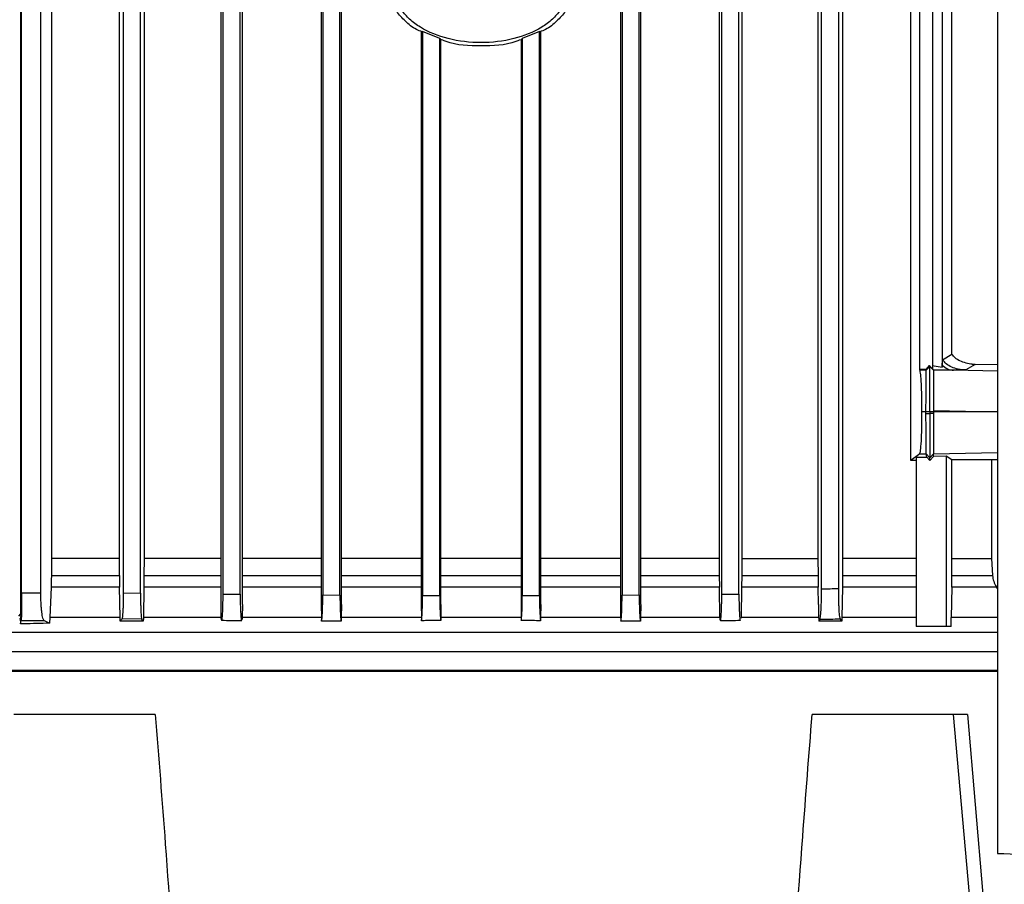
# Model space of a CAD drawing. Extents: x 0.4 to 10.6, y 0.4 to 8.1.
# Drawn here: x 3.6 to 3.8, y 4.1 to 4.3 of the extents above; entities that cross this region are included whole.
import ezdxf

# ---------------------------------------------------------------- set-up
doc = ezdxf.new("R2010")
doc.units = 0
doc.linetypes.add('SLD-SOLID', pattern=[0])
doc.layers.get('0').update_dxf_attribs({"linetype": 'CONTINUOUS'})

msp = doc.modelspace()

# ---------------------------------------------------------------- linework, layer by layer
at = {"color": 7, "linetype": 'SLD-SOLID'}
for p, q in [((3.82514, 4.51372), (3.82514, 4.08066)), ((3.6011, 4.13562), (3.6011, 4.37386)), ((3.60811, 4.36176), (3.60811, 4.14832)), ((3.78963, 4.36176), (3.78963, 4.14832)), ((3.80525, 4.17084), (3.80525, 4.36176)), ((3.60126, 4.14036), (3.60126, 4.35288)), ((3.60568, 4.14036), (3.60568, 4.35288)), ((3.62371, 4.14832), (3.62371, 4.35288)), ((3.62461, 4.35288), (3.62461, 4.14046)), ((3.62854, 4.14041), (3.62854, 4.35288)), ((3.62936, 4.35288), (3.62936, 4.14832)), ((3.64695, 4.35288), (3.64695, 4.13775)), ((3.64749, 4.14018), (3.64749, 4.35288)), ((3.65143, 4.14014), (3.65143, 4.35288)), ((3.65192, 4.13775), (3.65192, 4.35288)), ((3.66999, 4.35288), (3.66999, 4.13775)), ((3.67038, 4.35288), (3.67038, 4.13997)), ((3.67431, 4.13994), (3.67431, 4.35288)), ((3.67467, 4.13775), (3.67467, 4.35288)), ((3.73867, 4.35288), (3.73867, 4.13775)), ((3.73903, 4.35288), (3.73903, 4.13994)), ((3.74296, 4.13997), (3.74296, 4.35288)), ((3.74335, 4.13775), (3.74335, 4.35288)), ((3.76132, 4.35288), (3.76132, 4.14832)), ((3.76191, 4.14014), (3.76191, 4.35288)), ((3.76585, 4.14018), (3.76585, 4.35288)), ((3.76649, 4.35288), (3.76649, 4.14832)), ((3.78398, 4.35288), (3.78398, 4.14832)), ((3.78479, 4.1413), (3.78479, 4.35288)), ((3.78873, 4.14135), (3.78873, 4.35288)), ((3.80731, 4.19169), (3.80731, 4.33934)), ((3.81026, 4.33896), (3.81026, 4.19188)), ((3.81244, 4.3394), (3.81244, 4.19225)), ((3.81472, 4.19519), (3.81472, 4.33804)), ((3.69326, 4.26928), (3.69296, 4.2692)), ((3.69296, 4.26919), (3.69296, 4.13775)), ((3.6972, 4.26764), (3.69326, 4.26928)), ((3.69326, 4.26928), (3.69326, 4.13986)), ((3.6972, 4.26764), (3.69749, 4.26735)), ((3.6972, 4.13985), (3.6972, 4.26764)), ((3.69749, 4.13775), (3.69749, 4.26734)), ((3.71614, 4.26764), (3.71585, 4.26734)), ((3.71585, 4.26734), (3.71585, 4.13775)), ((3.72008, 4.26928), (3.71614, 4.26764)), ((3.71614, 4.26764), (3.71614, 4.13985)), ((3.72008, 4.26928), (3.72038, 4.26919)), ((3.72008, 4.13986), (3.72008, 4.26928)), ((3.72038, 4.13775), (3.72038, 4.26919)), ((3.81257, 4.19391), (3.81472, 4.19519)), ((3.80952, 4.19263), (3.80871, 4.19169)), ((3.80952, 4.19263), (3.80965, 4.19243)), ((3.81047, 4.19162), (3.80952, 4.19262)), ((3.8102, 4.19266), (3.81244, 4.19225)), ((3.81244, 4.19225), (3.81248, 4.1927)), ((3.82002, 4.19287), (3.81787, 4.19159)), ((3.81939, 4.1929), (3.82002, 4.19287)), ((3.82, 4.19287), (3.81939, 4.1929)), ((3.82514, 4.19276), (3.82004, 4.19287)), ((3.80737, 4.19156), (3.80731, 4.19169)), ((3.80871, 4.19169), (3.80731, 4.19169)), ((3.80883, 4.19156), (3.80737, 4.19156)), ((3.80871, 4.19169), (3.80883, 4.19156)), ((3.80965, 4.19242), (3.80883, 4.19156)), ((3.80965, 4.19243), (3.81046, 4.19157)), ((3.81022, 4.19188), (3.81026, 4.19188)), ((3.81046, 4.19157), (3.81029, 4.19179)), ((3.80876, 4.18198), (3.80783, 4.18198)), ((3.80887, 4.18198), (3.80876, 4.18198)), ((3.80876, 4.18163), (3.80876, 4.18198)), ((3.80876, 4.18163), (3.80965, 4.18163)), ((3.80932, 4.18198), (3.80887, 4.18198)), ((3.80965, 4.18198), (3.80932, 4.18198)), ((3.80996, 4.18198), (3.80965, 4.18198)), ((3.80965, 4.18198), (3.80965, 4.18163)), ((3.81046, 4.18163), (3.80965, 4.18163)), ((3.81046, 4.18198), (3.80996, 4.18198)), ((3.81046, 4.18231), (3.81046, 4.18198)), ((3.81046, 4.18198), (3.81046, 4.18163)), ((3.82514, 4.18198), (3.81046, 4.18198)), ((3.80733, 4.17234), (3.80525, 4.17084)), ((3.80733, 4.17234), (3.80883, 4.17234)), ((3.80883, 4.17234), (3.80965, 4.17147)), ((3.80893, 4.17162), (3.80883, 4.17234)), ((3.81046, 4.17234), (3.80965, 4.17147)), ((3.81046, 4.17234), (3.81046, 4.17233)), ((3.81046, 4.17172), (3.81046, 4.17233)), ((3.80647, 4.17082), (3.80525, 4.17084)), ((3.80647, 4.17162), (3.80893, 4.17162)), ((3.80647, 4.17162), (3.80647, 4.13275)), ((3.80893, 4.17162), (3.80965, 4.17085)), ((3.80965, 4.17085), (3.81046, 4.17172)), ((3.80965, 4.17085), (3.80965, 4.17147)), ((3.81336, 4.17178), (3.81046, 4.17172)), ((3.81472, 4.17097), (3.81336, 4.17178)), ((3.81336, 4.17178), (3.81336, 4.13275)), ((3.82379, 4.17098), (3.81472, 4.17097)), ((3.81472, 4.14832), (3.81472, 4.17097)), ((3.82514, 4.17101), (3.82379, 4.17098)), ((3.82379, 4.17098), (3.82379, 4.14832)), ((3.60811, 4.14832), (3.6081, 4.14446)), ((3.62371, 4.14832), (3.60811, 4.14832)), ((3.62372, 4.14446), (3.62371, 4.14832)), ((3.62936, 4.14832), (3.62935, 4.14446)), ((3.76132, 4.14832), (3.76133, 4.14446)), ((3.76649, 4.14832), (3.76648, 4.14446)), ((3.76649, 4.14832), (3.78398, 4.14832)), ((3.78398, 4.14832), (3.78399, 4.14446)), ((3.78963, 4.14832), (3.78962, 4.14446)), ((3.81471, 4.14446), (3.81472, 4.14832)), ((3.81472, 4.14832), (3.82379, 4.14832)), ((3.82379, 4.14832), (3.82403, 4.14446)), ((3.6081, 4.14446), (3.62372, 4.14446)), ((3.62372, 4.14446), (3.62374, 4.14215)), ((3.76133, 4.14446), (3.76135, 4.14178)), ((3.76648, 4.14446), (3.76646, 4.14178)), ((3.76648, 4.14446), (3.78399, 4.14446)), ((3.81471, 4.14446), (3.82403, 4.14446)), ((3.60804, 4.14178), (3.60775, 4.13481)), ((3.62374, 4.14178), (3.60804, 4.14178)), ((3.62374, 4.14215), (3.62374, 4.14178)), ((3.62387, 4.13481), (3.62374, 4.14178)), ((3.62933, 4.14178), (3.62921, 4.13481)), ((3.76146, 4.13481), (3.76135, 4.14178)), ((3.76646, 4.14178), (3.76634, 4.13481)), ((3.78401, 4.14178), (3.76646, 4.14178)), ((3.78408, 4.13775), (3.78401, 4.14178)), ((3.7896, 4.14178), (3.78947, 4.13481)), ((3.81468, 4.14178), (3.81454, 4.13481)), ((3.82492, 4.14178), (3.81468, 4.14178)), ((3.82514, 4.14141), (3.82492, 4.14178)), ((3.60568, 4.14036), (3.60126, 4.14036)), ((3.62461, 4.14046), (3.62854, 4.14041)), ((3.64749, 4.14018), (3.65143, 4.14014)), ((3.67038, 4.13997), (3.67431, 4.13994)), ((3.69326, 4.13986), (3.6972, 4.13985)), ((3.71614, 4.13985), (3.72008, 4.13986)), ((3.73903, 4.13994), (3.74296, 4.13997)), ((3.76191, 4.14014), (3.76585, 4.14018)), ((3.64695, 4.13775), (3.647, 4.13481)), ((3.65192, 4.13775), (3.65188, 4.13481)), ((3.66999, 4.13775), (3.67004, 4.13481)), ((3.67467, 4.13775), (3.67462, 4.13481)), ((3.69296, 4.13775), (3.693, 4.13481)), ((3.69749, 4.13775), (3.69745, 4.13481)), ((3.71585, 4.13775), (3.71589, 4.13481)), ((3.72038, 4.13775), (3.72034, 4.13481)), ((3.73867, 4.13775), (3.73871, 4.13481)), ((3.74335, 4.13775), (3.7433, 4.13481)), ((3.78408, 4.13775), (3.78413, 4.13481)), ((3.60062, 4.13506), (3.6011, 4.13562)), ((3.60098, 4.1344), (3.60083, 4.13455)), ((3.60098, 4.13455), (3.60099, 4.13331)), ((3.60099, 4.13331), (3.60117, 4.13409)), ((3.60117, 4.13409), (3.60644, 4.13409)), ((3.60644, 4.13409), (3.60771, 4.13349)), ((3.60775, 4.13481), (3.60771, 4.13349)), ((3.62387, 4.13455), (3.62387, 4.13481)), ((3.62388, 4.13394), (3.62387, 4.13455)), ((3.62886, 4.1344), (3.62428, 4.13446)), ((3.62919, 4.13394), (3.62886, 4.1344)), ((3.6292, 4.13455), (3.62919, 4.13394)), ((3.62921, 4.13481), (3.6292, 4.13455)), ((3.647, 4.13481), (3.647, 4.13467)), ((3.65188, 4.13481), (3.65187, 4.13433)), ((3.67004, 4.13481), (3.67004, 4.13455)), ((3.67004, 4.13455), (3.67005, 4.13394)), ((3.67462, 4.13455), (3.67461, 4.13394)), ((3.67462, 4.13481), (3.67462, 4.13455)), ((3.693, 4.13481), (3.69301, 4.13455)), ((3.69301, 4.13455), (3.69301, 4.13406)), ((3.69744, 4.13455), (3.69743, 4.13408)), ((3.69745, 4.13481), (3.69744, 4.13455)), ((3.71589, 4.13481), (3.7159, 4.13455)), ((3.7159, 4.13455), (3.7159, 4.13408)), ((3.72034, 4.13481), (3.72033, 4.13455)), ((3.72033, 4.13455), (3.72033, 4.13406)), ((3.73871, 4.13481), (3.73872, 4.13455)), ((3.73872, 4.13455), (3.73873, 4.13394)), ((3.7433, 4.13455), (3.74329, 4.13394)), ((3.7433, 4.13481), (3.7433, 4.13455)), ((3.76146, 4.13481), (3.76147, 4.13433)), ((3.76634, 4.13481), (3.76634, 4.13467)), ((3.78413, 4.13481), (3.78414, 4.13455)), ((3.78414, 4.13455), (3.78414, 4.13394)), ((3.78442, 4.13433), (3.78414, 4.13394)), ((3.78946, 4.13394), (3.78911, 4.13439)), ((3.78947, 4.13455), (3.78946, 4.13394)), ((3.78947, 4.13481), (3.78947, 4.13455)), ((3.8145, 4.13275), (3.81454, 4.13481)), ((3.81336, 4.13275), (3.80647, 4.13275)), ((3.8145, 4.13275), (3.81336, 4.13275)), ((3.68365, 4.12266), (3.68365, 4.1224)), ((3.73365, 4.12266), (3.73365, 4.1224)), ((3.82514, 4.1224), (3.54312, 4.1224)), ((3.63195, 4.11255), (3.5995, 4.11255)), ((3.8151, 4.11255), (3.78264, 4.11255)), ((3.81871, 4.07121), (3.8151, 4.11255)), ((3.81831, 4.11255), (3.82178, 4.07121))]:
    msp.add_line(p, q, dxfattribs=at)
at = {"color": 8, "linetype": 'SLD-SOLID'}
for p, q in [((3.82514, 4.19132), (3.8151, 4.19153)), ((3.81046, 4.18231), (3.82514, 4.18201)), ((3.81046, 4.17233), (3.82514, 4.17264)), ((3.82304, 4.12266), (3.82304, 4.1224))]:
    msp.add_line(p, q, dxfattribs=at)
at = {"color": 7, "linetype": 'SLD-SOLID'}
for points, knots in [([(3.69318, 4.26921), (3.69274, 4.26937), (3.69127, 4.26991), (3.68929, 4.27157), (3.68729, 4.27375), (3.68599, 4.27623), (3.68582, 4.27798), (3.68573, 4.27883)], [0, 0, 0, 0, 0.109428, 0.36286, 0.592616, 0.802229, 1, 1, 1, 1]), ([(3.72635, 4.27883), (3.72628, 4.27803), (3.72612, 4.27638), (3.72489, 4.27406), (3.72304, 4.27196), (3.71959, 4.26943), (3.71405, 4.26729), (3.70667, 4.26643), (3.69929, 4.26729), (3.69375, 4.26943), (3.6903, 4.27196), (3.68845, 4.27406), (3.68722, 4.27638), (3.68706, 4.27803), (3.68698, 4.27883)], [0, 0, 0, 0, 0.047364, 0.097511, 0.152421, 0.212998, 0.349717, 0.499994, 0.650267, 0.786993, 0.847575, 0.902489, 0.952636, 1, 1, 1, 1]), ([(3.72761, 4.27883), (3.72752, 4.27798), (3.72735, 4.27623), (3.72605, 4.27375), (3.72405, 4.27157), (3.72207, 4.26991), (3.7206, 4.26937), (3.72016, 4.26921)], [0, 0, 0, 0, 0.197765, 0.407344, 0.637067, 0.890503, 1, 1, 1, 1]), ([(3.71563, 4.26735), (3.71531, 4.26722), (3.71252, 4.26602), (3.70667, 4.26595), (3.70081, 4.26602), (3.69802, 4.26722), (3.69771, 4.26735)], [0, 0, 0, 0, 0.056857, 0.499969, 0.943128, 1, 1, 1, 1]), ([(3.81939, 4.1929), (3.81842, 4.19307), (3.81702, 4.19332), (3.81546, 4.19426), (3.81496, 4.1949), (3.81472, 4.19519)], [0, 0, 0, 0, 0.549417, 0.789307, 1, 1, 1, 1]), ([(3.81248, 4.1927), (3.81249, 4.19284), (3.8125, 4.19298), (3.81251, 4.19326), (3.81253, 4.1935), (3.81255, 4.19382), (3.81256, 4.19388), (3.81257, 4.19391)], [0, 0, 0, 0, 0.304595, 0.321257, 0.568414, 0.796672, 1, 1, 1, 1]), ([(3.81248, 4.1927), (3.81286, 4.19238), (3.81369, 4.19171), (3.81462, 4.19159), (3.8151, 4.19153)], [0, 0, 0, 0, 0.473876, 1, 1, 1, 1]), ([(3.81787, 4.19159), (3.8173, 4.19163), (3.8162, 4.19171), (3.81469, 4.1922), (3.8134, 4.19289), (3.81283, 4.19359), (3.81257, 4.19391)], [0, 0, 0, 0, 0.283795, 0.551334, 0.791524, 1, 1, 1, 1]), ([(3.80783, 4.18198), (3.80783, 4.18256), (3.80783, 4.18374), (3.8078, 4.18545), (3.80776, 4.18704), (3.80768, 4.18899), (3.80755, 4.19084), (3.80743, 4.19131), (3.80737, 4.19156)], [0, 0, 0, 0, 0.096484, 0.197078, 0.305912, 0.425381, 0.696325, 1, 1, 1, 1]), ([(3.80876, 4.18198), (3.80876, 4.18252), (3.80876, 4.18366), (3.80877, 4.18534), (3.80878, 4.18697), (3.80879, 4.18896), (3.80881, 4.19084), (3.80882, 4.19131), (3.80883, 4.19156)], [0, 0, 0, 0, 0.090959, 0.188971, 0.298657, 0.423655, 0.695342, 1, 1, 1, 1]), ([(3.80965, 4.18198), (3.80965, 4.18294), (3.80965, 4.18495), (3.80965, 4.18764), (3.80965, 4.18998), (3.80965, 4.19177), (3.80965, 4.1922), (3.80965, 4.19242)], [0, 0, 0, 0, 0.144797, 0.303907, 0.486532, 0.731873, 1, 1, 1, 1]), ([(3.81046, 4.19157), (3.81046, 4.19132), (3.81047, 4.19086), (3.81047, 4.18883), (3.81047, 4.18638), (3.81046, 4.1841), (3.81046, 4.1829), (3.81046, 4.18231)], [0, 0, 0, 0, 0.309158, 0.57531, 0.797521, 0.900049, 1, 1, 1, 1]), ([(3.8151, 4.19153), (3.81437, 4.19153), (3.81291, 4.19153), (3.81128, 4.19155), (3.81046, 4.19157)], [0, 0, 0, 0, 0.499243, 1, 1, 1, 1]), ([(3.81787, 4.19159), (3.81782, 4.19158), (3.81771, 4.19156), (3.81713, 4.19154), (3.81629, 4.19153), (3.8155, 4.19153), (3.8151, 4.19153)], [0, 0, 0, 0, 0.24994, 0.499911, 0.749934, 1, 1, 1, 1]), ([(3.80733, 4.17234), (3.8074, 4.17251), (3.80752, 4.17285), (3.80767, 4.17467), (3.80776, 4.17667), (3.8078, 4.17832), (3.80783, 4.18012), (3.80783, 4.18137), (3.80783, 4.18198)], [0, 0, 0, 0, 0.303233, 0.575918, 0.695993, 0.804808, 0.904678, 1, 1, 1, 1]), ([(3.80883, 4.17234), (3.80883, 4.17251), (3.80881, 4.17283), (3.80879, 4.17459), (3.80878, 4.17655), (3.80877, 4.17819), (3.80876, 4.1799), (3.80876, 4.18107), (3.80876, 4.18163)], [0, 0, 0, 0, 0.302266, 0.574923, 0.702222, 0.813056, 0.910787, 1, 1, 1, 1]), ([(3.80965, 4.18163), (3.80965, 4.18097), (3.80965, 4.17962), (3.80965, 4.17772), (3.80965, 4.17598), (3.80965, 4.17388), (3.80965, 4.17199), (3.80965, 4.17165), (3.80965, 4.17147)], [0, 0, 0, 0, 0.095169, 0.195699, 0.305473, 0.426331, 0.69906, 1, 1, 1, 1]), ([(3.81046, 4.18163), (3.81046, 4.181), (3.81046, 4.17973), (3.81046, 4.17797), (3.81047, 4.17642), (3.81046, 4.17457), (3.81047, 4.17283), (3.81046, 4.17251), (3.81046, 4.17234)], [0, 0, 0, 0, 0.099232, 0.201578, 0.310346, 0.426396, 0.690995, 1, 1, 1, 1]), ([(3.64695, 4.14832), (3.6462, 4.14832), (3.64009, 4.14832), (3.63437, 4.14832), (3.62936, 4.14832)], [0, 0, 0, 0, 0.122472, 1, 1, 1, 1]), ([(3.66999, 4.14832), (3.66689, 4.14832), (3.66073, 4.14832), (3.65485, 4.14832), (3.65192, 4.14832)], [0, 0, 0, 0, 0.502955, 1, 1, 1, 1]), ([(3.69296, 4.14832), (3.6877, 4.14832), (3.68154, 4.14832), (3.67556, 4.14832), (3.67467, 4.14832)], [0, 0, 0, 0, 0.851998, 1, 1, 1, 1]), ([(3.71585, 4.14832), (3.71432, 4.14832), (3.70822, 4.14832), (3.70209, 4.14832), (3.69749, 4.14832)], [0, 0, 0, 0, 0.249774, 1, 1, 1, 1]), ([(3.73867, 4.14832), (3.73521, 4.14832), (3.72918, 4.14832), (3.72302, 4.14832), (3.72038, 4.14832)], [0, 0, 0, 0, 0.57256, 1, 1, 1, 1]), ([(3.76132, 4.14832), (3.75595, 4.14832), (3.75004, 4.14832), (3.7439, 4.14832), (3.74335, 4.14832)], [0, 0, 0, 0, 0.909666, 1, 1, 1, 1]), ([(3.80647, 4.14832), (3.80396, 4.14832), (3.79855, 4.14832), (3.79274, 4.14832), (3.78963, 4.14832)], [0, 0, 0, 0, 0.465216, 1, 1, 1, 1]), ([(3.6081, 4.14446), (3.60809, 4.144), (3.60808, 4.14307), (3.60805, 4.14222), (3.60804, 4.14178)], [0, 0, 0, 0, 0.488856, 1, 1, 1, 1]), ([(3.62935, 4.14446), (3.62935, 4.14401), (3.62935, 4.14308), (3.62933, 4.14222), (3.62933, 4.14178)], [0, 0, 0, 0, 0.488313, 1, 1, 1, 1]), ([(3.78399, 4.14446), (3.78399, 4.14401), (3.78399, 4.14308), (3.78401, 4.14222), (3.78401, 4.14178)], [0, 0, 0, 0, 0.488313, 1, 1, 1, 1]), ([(3.78962, 4.14446), (3.78962, 4.144), (3.78962, 4.14307), (3.7896, 4.14222), (3.7896, 4.14178)], [0, 0, 0, 0, 0.488944, 1, 1, 1, 1]), ([(3.81468, 4.14178), (3.81469, 4.14222), (3.81471, 4.14306), (3.81471, 4.144), (3.81471, 4.14446)], [0, 0, 0, 0, 0.516237, 1, 1, 1, 1]), ([(3.82403, 4.14446), (3.82409, 4.144), (3.82422, 4.14305), (3.82468, 4.14222), (3.82492, 4.14178)], [0, 0, 0, 0, 0.483249, 1, 1, 1, 1]), ([(3.78442, 4.13433), (3.78447, 4.13448), (3.78456, 4.13476), (3.78467, 4.13607), (3.78473, 4.13749), (3.78477, 4.13868), (3.78479, 4.13996), (3.78479, 4.14086), (3.78479, 4.1413)], [0, 0, 0, 0, 0.298735, 0.570682, 0.693741, 0.805324, 0.905258, 1, 1, 1, 1]), ([(3.78873, 4.14135), (3.78808, 4.14135), (3.78677, 4.14133), (3.78545, 4.14131), (3.78479, 4.1413)], [0, 0, 0, 0, 0.498888, 1, 1, 1, 1]), ([(3.78911, 4.13439), (3.78906, 4.13454), (3.78897, 4.13482), (3.78886, 4.13609), (3.7888, 4.13749), (3.78876, 4.13867), (3.78874, 4.13997), (3.78873, 4.1409), (3.78873, 4.14135)], [0, 0, 0, 0, 0.295845, 0.567812, 0.690477, 0.801322, 0.903453, 1, 1, 1, 1]), ([(3.60126, 4.14036), (3.60126, 4.13996), (3.60126, 4.13914), (3.60125, 4.13798), (3.60124, 4.13692), (3.60123, 4.13563), (3.60121, 4.13445), (3.60118, 4.13421), (3.60117, 4.13409)], [0, 0, 0, 0, 0.095492, 0.196204, 0.305956, 0.426691, 0.698896, 1, 1, 1, 1]), ([(3.60644, 4.13409), (3.60634, 4.13421), (3.60615, 4.13445), (3.60594, 4.13563), (3.60581, 4.13692), (3.60574, 4.13798), (3.60569, 4.13914), (3.60569, 4.13996), (3.60568, 4.14036)], [0, 0, 0, 0, 0.301101, 0.573304, 0.694045, 0.803796, 0.904509, 1, 1, 1, 1]), ([(3.62461, 4.14046), (3.62461, 4.14008), (3.6246, 4.13928), (3.62458, 4.13816), (3.62455, 4.13715), (3.62449, 4.13593), (3.6244, 4.13483), (3.62432, 4.13459), (3.62428, 4.13446)], [0, 0, 0, 0, 0.09589, 0.197597, 0.307945, 0.430185, 0.702382, 1, 1, 1, 1]), ([(3.62854, 4.14041), (3.62855, 4.14004), (3.62855, 4.13926), (3.62857, 4.13815), (3.6286, 4.13713), (3.62865, 4.1359), (3.62874, 4.13478), (3.62882, 4.13453), (3.62886, 4.1344)], [0, 0, 0, 0, 0.094114, 0.194564, 0.305526, 0.429417, 0.701306, 1, 1, 1, 1]), ([(3.647, 4.13467), (3.64706, 4.1344), (3.64717, 4.13386), (3.6473, 4.13466), (3.6474, 4.13594), (3.64745, 4.13715), (3.64748, 4.13837), (3.64749, 4.13941), (3.64749, 4.13992), (3.64749, 4.14018)], [0, 0, 0, 0, 0.285799, 0.56631, 0.697051, 0.807121, 0.908257, 0.954705, 1, 1, 1, 1]), ([(3.65143, 4.14014), (3.65143, 4.13966), (3.65143, 4.13867), (3.65146, 4.13733), (3.65151, 4.13616), (3.65159, 4.13488), (3.65168, 4.13408), (3.65175, 4.1342), (3.65176, 4.13423)], [0, 0, 0, 0, 0.115087, 0.239832, 0.376374, 0.535015, 0.8836, 1, 1, 1, 1]), ([(3.67005, 4.13394), (3.67009, 4.13406), (3.67017, 4.1343), (3.67027, 4.13542), (3.67032, 4.13667), (3.67035, 4.13771), (3.67037, 4.13882), (3.67037, 4.13959), (3.67038, 4.13997)], [0, 0, 0, 0, 0.3000423, 0.5722101, 0.6961653, 0.8068448, 0.9067278, 1, 1, 1, 1]), ([(3.67431, 4.13994), (3.67431, 4.13958), (3.67432, 4.13883), (3.67433, 4.13776), (3.67436, 4.13677), (3.67441, 4.13559), (3.67449, 4.13442), (3.67457, 4.13411), (3.67461, 4.13394)], [0, 0, 0, 0, 0.095768, 0.196778, 0.30678, 0.427864, 0.682282, 1, 1, 1, 1]), ([(3.69301, 4.13406), (3.69305, 4.13431), (3.69311, 4.13475), (3.69319, 4.1361), (3.69324, 4.13756), (3.69326, 4.13888), (3.69326, 4.13954), (3.69326, 4.13986)], [0, 0, 0, 0, 0.3173683, 0.568378, 0.8000449, 0.9019405, 1, 1, 1, 1]), ([(3.6972, 4.13985), (3.6972, 4.13954), (3.6972, 4.13891), (3.69722, 4.1376), (3.69726, 4.13619), (3.69734, 4.13481), (3.6974, 4.13435), (3.69743, 4.13408)], [0, 0, 0, 0, 0.0967088, 0.1970426, 0.4321026, 0.6688153, 1, 1, 1, 1]), ([(3.7159, 4.13408), (3.71594, 4.13435), (3.716, 4.13481), (3.71608, 4.13619), (3.71612, 4.13761), (3.71614, 4.13891), (3.71614, 4.13954), (3.71614, 4.13985)], [0, 0, 0, 0, 0.331187, 0.567833, 0.802945, 0.904717, 1, 1, 1, 1]), ([(3.72008, 4.13986), (3.72008, 4.13954), (3.72008, 4.13888), (3.7201, 4.13756), (3.72015, 4.1361), (3.72023, 4.13475), (3.72029, 4.13431), (3.72033, 4.13406)], [0, 0, 0, 0, 0.098011, 0.19995, 0.431614, 0.682632, 1, 1, 1, 1]), ([(3.73873, 4.13394), (3.73877, 4.13411), (3.73884, 4.13442), (3.73893, 4.13559), (3.73898, 4.13677), (3.73901, 4.13776), (3.73902, 4.13883), (3.73903, 4.13958), (3.73903, 4.13994)], [0, 0, 0, 0, 0.317715, 0.572141, 0.693216, 0.803224, 0.904233, 1, 1, 1, 1]), ([(3.74296, 4.13997), (3.74296, 4.13959), (3.74297, 4.13882), (3.74299, 4.13771), (3.74302, 4.13667), (3.74307, 4.13542), (3.74316, 4.1343), (3.74324, 4.13406), (3.74329, 4.13394)], [0, 0, 0, 0, 0.093272, 0.193154, 0.303832, 0.427794, 0.69996, 1, 1, 1, 1]), ([(3.76147, 4.13433), (3.76152, 4.13419), (3.76162, 4.13392), (3.76175, 4.13486), (3.76183, 4.13616), (3.76187, 4.13733), (3.7619, 4.13867), (3.76191, 4.13966), (3.76191, 4.14014)], [0, 0, 0, 0, 0.292952, 0.571888, 0.698826, 0.808087, 0.9079, 1, 1, 1, 1]), ([(3.76585, 4.14018), (3.76585, 4.13992), (3.76585, 4.13941), (3.76586, 4.13837), (3.76589, 4.13715), (3.76594, 4.13593), (3.76603, 4.13469), (3.76612, 4.13399), (3.76618, 4.13419), (3.76619, 4.13421)], [0, 0, 0, 0, 0.061081, 0.123787, 0.260287, 0.408878, 0.585275, 0.963845, 1, 1, 1, 1]), ([(3.6011, 4.13562), (3.6011, 4.13562), (3.6011, 4.13561), (3.6011, 4.1356), (3.6011, 4.13559), (3.6011, 4.13556), (3.6011, 4.13549), (3.60108, 4.13513), (3.60104, 4.13485), (3.601, 4.13456), (3.60098, 4.1344)], [0, 0, 0, 0, 0.0004069, 0.0008392, 0.0018727, 0.0048715, 0.015376, 0.0556792, 0.4971396, 1, 1, 1, 1]), ([(3.62387, 4.13481), (3.6211, 4.13481), (3.61557, 4.13481), (3.61036, 4.13481), (3.60775, 4.13481)], [0, 0, 0, 0, 0.500001, 1, 1, 1, 1]), ([(3.62428, 4.13446), (3.62422, 4.13439), (3.62413, 4.13426), (3.624, 4.13408), (3.62392, 4.13399), (3.62388, 4.13394)], [0, 0, 0, 0, 0.432289, 0.716141, 1, 1, 1, 1]), ([(3.62919, 4.13394), (3.6283, 4.13394), (3.62652, 4.13394), (3.62476, 4.13394), (3.62388, 4.13394)], [0, 0, 0, 0, 0.499911, 1, 1, 1, 1]), ([(3.647, 4.13481), (3.64397, 4.13481), (3.63792, 4.13481), (3.63211, 4.13481), (3.62921, 4.13481)], [0, 0, 0, 0, 0.5, 1, 1, 1, 1]), ([(3.64715, 4.13415), (3.64791, 4.13414), (3.64944, 4.13412), (3.65098, 4.1341), (3.65176, 4.1341)], [0, 0, 0, 0, 0.4923766, 1, 1, 1, 1]), ([(3.67004, 4.13481), (3.66697, 4.13481), (3.66084, 4.13481), (3.65487, 4.13481), (3.65188, 4.13481)], [0, 0, 0, 0, 0.500001, 1, 1, 1, 1]), ([(3.67461, 4.13394), (3.674, 4.13394), (3.67293, 4.13394), (3.67141, 4.13394), (3.67051, 4.13394), (3.67005, 4.13394)], [0, 0, 0, 0, 0.401934, 0.700954, 1, 1, 1, 1]), ([(3.693, 4.13481), (3.68992, 4.13481), (3.68376, 4.13481), (3.67767, 4.13481), (3.67462, 4.13481)], [0, 0, 0, 0, 0.5, 1, 1, 1, 1]), ([(3.69743, 4.13408), (3.69681, 4.13408), (3.69576, 4.13407), (3.69429, 4.13407), (3.69344, 4.13406), (3.69301, 4.13406)], [0, 0, 0, 0, 0.422832, 0.711409, 1, 1, 1, 1]), ([(3.71589, 4.13481), (3.71282, 4.13481), (3.70667, 4.13481), (3.70052, 4.13481), (3.69745, 4.13481)], [0, 0, 0, 0, 0.5, 1, 1, 1, 1]), ([(3.72033, 4.13406), (3.71971, 4.13406), (3.71866, 4.13407), (3.71719, 4.13408), (3.71633, 4.13408), (3.7159, 4.13408)], [0, 0, 0, 0, 0.419953, 0.709969, 1, 1, 1, 1]), ([(3.73871, 4.13481), (3.73567, 4.13481), (3.72958, 4.13481), (3.72342, 4.13481), (3.72034, 4.13481)], [0, 0, 0, 0, 0.5, 1, 1, 1, 1]), ([(3.74329, 4.13394), (3.74268, 4.13394), (3.74162, 4.13394), (3.7401, 4.13394), (3.73918, 4.13394), (3.73873, 4.13394)], [0, 0, 0, 0, 0.399297, 0.699638, 1, 1, 1, 1]), ([(3.76146, 4.13481), (3.75847, 4.13481), (3.75249, 4.13481), (3.74636, 4.13481), (3.7433, 4.13481)], [0, 0, 0, 0, 0.499999, 1, 1, 1, 1]), ([(3.76158, 4.13409), (3.76235, 4.1341), (3.76389, 4.13412), (3.76542, 4.13414), (3.76619, 4.13415)], [0, 0, 0, 0, 0.504119, 1, 1, 1, 1]), ([(3.78413, 4.13481), (3.78123, 4.13481), (3.77542, 4.13481), (3.76937, 4.13481), (3.76634, 4.13481)], [0, 0, 0, 0, 0.4999989, 1, 1, 1, 1]), ([(3.78946, 4.13394), (3.78858, 4.13394), (3.78682, 4.13394), (3.78504, 4.13394), (3.78414, 4.13394)], [0, 0, 0, 0, 0.499921, 1, 1, 1, 1]), ([(3.78911, 4.13439), (3.78833, 4.13438), (3.78677, 4.13436), (3.78521, 4.13434), (3.78442, 4.13433)], [0, 0, 0, 0, 0.498212, 1, 1, 1, 1]), ([(3.60771, 4.13349), (3.60572, 4.13344), (3.60345, 4.13338), (3.60126, 4.13331), (3.60099, 4.13331)], [0, 0, 0, 0, 0.878898, 1, 1, 1, 1]), ([(3.82514, 4.13137), (3.82258, 4.13137), (3.81576, 4.13137), (3.80306, 4.13137), (3.78745, 4.13137), (3.77075, 4.13137), (3.75327, 4.13137), (3.73519, 4.13137), (3.71676, 4.13137), (3.6982, 4.13137), (3.67975, 4.13137), (3.66163, 4.13137), (3.64408, 4.13137), (3.62732, 4.13137), (3.61156, 4.13137), (3.59699, 4.13137), (3.5838, 4.13137), (3.57216, 4.13137), (3.56221, 4.13137), (3.55408, 4.13137), (3.54784, 4.13137), (3.5437, 4.13137), (3.54161, 4.13137), (3.54173, 4.13137), (3.54177, 4.13137)], [0, 0, 0, 0, 0.028383, 0.075677, 0.122972, 0.170267, 0.217561, 0.264856, 0.312151, 0.359446, 0.40674, 0.454035, 0.50133, 0.548625, 0.595919, 0.643214, 0.690509, 0.737804, 0.785099, 0.832393, 0.879688, 0.926983, 0.974277, 1, 1, 1, 1]), ([(3.82514, 4.1269), (3.82514, 4.1269), (3.82311, 4.1269), (3.81876, 4.1269), (3.80981, 4.1269), (3.80138, 4.1269), (3.79258, 4.1269), (3.78614, 4.1269), (3.77818, 4.1269), (3.77001, 4.1269), (3.76304, 4.1269), (3.75598, 4.1269), (3.74882, 4.1269), (3.7401, 4.1269), (3.73129, 4.1269), (3.71944, 4.1269), (3.7059, 4.1269), (3.69079, 4.1269), (3.67719, 4.1269), (3.66377, 4.1269), (3.65285, 4.1269), (3.64431, 4.1269), (3.63803, 4.1269), (3.63187, 4.1269), (3.62383, 4.1269), (3.61606, 4.1269), (3.60861, 4.1269), (3.60139, 4.1269), (3.59277, 4.1269), (3.58322, 4.1269), (3.5745, 4.1269), (3.56672, 4.1269), (3.5599, 4.1269), (3.55507, 4.1269), (3.55173, 4.1269), (3.54949, 4.1269), (3.54686, 4.1269), (3.54478, 4.1269), (3.54326, 4.1269), (3.54239, 4.1269), (3.54183, 4.1269), (3.54149, 4.1269), (3.54159, 4.1269), (3.54163, 4.1269)], [0, 0, 0, 0, 0.000043, 0.022899, 0.045755, 0.091518, 0.102943, 0.125799, 0.148655, 0.171511, 0.194367, 0.205792, 0.228648, 0.251504, 0.27436, 0.297217, 0.342979, 0.377924, 0.413111, 0.448052, 0.483236, 0.500695, 0.518154, 0.535614, 0.553073, 0.588014, 0.605473, 0.622933, 0.657874, 0.693057, 0.727998, 0.763182, 0.798123, 0.833064, 0.850523, 0.867983, 0.885442, 0.920383, 0.937842, 0.955302, 0.972761, 0.99022, 1, 1, 1, 1]), ([(3.82514, 4.12266), (3.82368, 4.12266), (3.82033, 4.12266), (3.8147, 4.12266), (3.80623, 4.12266), (3.79715, 4.12266), (3.78758, 4.12266), (3.78141, 4.12266), (3.77511, 4.12266), (3.76868, 4.12266), (3.76079, 4.12266), (3.75274, 4.12266), (3.74456, 4.12266), (3.73766, 4.12266), (3.7307, 4.12266), (3.72089, 4.12266), (3.708, 4.12266), (3.69356, 4.12266), (3.68048, 4.12266), (3.66758, 4.12266), (3.65706, 4.12266), (3.64883, 4.12266), (3.64075, 4.12266), (3.63289, 4.12266), (3.62529, 4.12266), (3.61973, 4.12266), (3.61432, 4.12266), (3.60731, 4.12266), (3.59895, 4.12266), (3.58965, 4.12266), (3.58116, 4.12266), (3.57354, 4.12266), (3.56796, 4.12266), (3.56399, 4.12266), (3.56126, 4.12266), (3.55877, 4.12266), (3.55579, 4.12266), (3.55333, 4.12266), (3.55139, 4.12266), (3.55021, 4.12266), (3.5493, 4.12266), (3.54843, 4.12266), (3.54831, 4.12266), (3.54823, 4.12266)], [0, 0, 0, 0, 0.017184, 0.039335, 0.061486, 0.105836, 0.127987, 0.150139, 0.161211, 0.183362, 0.205514, 0.227665, 0.249816, 0.271967, 0.28304, 0.305191, 0.349541, 0.383956, 0.418372, 0.452784, 0.487196, 0.504332, 0.521467, 0.555761, 0.572896, 0.590032, 0.607167, 0.624303, 0.658715, 0.693127, 0.72754, 0.761952, 0.796245, 0.813381, 0.830517, 0.847652, 0.864788, 0.899081, 0.916217, 0.933352, 0.950488, 0.967623, 1, 1, 1, 1]), ([(3.63195, 4.11255), (3.63273, 4.10264), (3.63451, 4.07968), (3.63613, 4.0567), (3.63705, 4.04365)], [0, 0, 0, 0, 0.431903, 1, 1, 1, 1]), ([(3.77755, 4.04365), (3.7785, 4.05725), (3.78012, 4.08023), (3.78191, 4.10319), (3.78264, 4.11255)], [0, 0, 0, 0, 0.59198, 1, 1, 1, 1]), ([(3.81831, 4.11255), (3.81782, 4.11255), (3.81657, 4.11255), (3.81534, 4.11255), (3.81517, 4.11255), (3.8151, 4.11255)], [0, 0, 0, 0, 0.259381, 0.665877, 1, 1, 1, 1]), ([(3.82514, 4.08066), (3.83298, 4.08038), (3.84861, 4.07981), (3.87254, 4.07894), (3.88869, 4.07836), (3.89674, 4.07807)], [0, 0, 0, 0, 0.335132, 0.668469, 1, 1, 1, 1])]:
    msp.add_open_spline(points, degree=3, knots=knots, dxfattribs=at)
at = {"color": 8, "linetype": 'SLD-SOLID'}
for points, knots in [([(3.62935, 4.14446), (3.63437, 4.14446), (3.64009, 4.14446), (3.6462, 4.14446), (3.64695, 4.14446)], [0, 0, 0, 0, 0.877419, 1, 1, 1, 1]), ([(3.65192, 4.14446), (3.65485, 4.14446), (3.66073, 4.14446), (3.66689, 4.14446), (3.66999, 4.14446)], [0, 0, 0, 0, 0.497025, 1, 1, 1, 1]), ([(3.67467, 4.14446), (3.67556, 4.14446), (3.68154, 4.14446), (3.68771, 4.14446), (3.69296, 4.14446)], [0, 0, 0, 0, 0.148074, 1, 1, 1, 1]), ([(3.69749, 4.14446), (3.70209, 4.14446), (3.70822, 4.14446), (3.71433, 4.14446), (3.71585, 4.14446)], [0, 0, 0, 0, 0.750372, 1, 1, 1, 1]), ([(3.72038, 4.14446), (3.72302, 4.14446), (3.72918, 4.14446), (3.73522, 4.14446), (3.73867, 4.14446)], [0, 0, 0, 0, 0.427622, 1, 1, 1, 1]), ([(3.74335, 4.14446), (3.7439, 4.14446), (3.75005, 4.14446), (3.75595, 4.14446), (3.76133, 4.14446)], [0, 0, 0, 0, 0.090537, 1, 1, 1, 1]), ([(3.78962, 4.14446), (3.79273, 4.14446), (3.79854, 4.14446), (3.80395, 4.14446), (3.80647, 4.14446)], [0, 0, 0, 0, 0.534534, 1, 1, 1, 1]), ([(3.64695, 4.14178), (3.6462, 4.14178), (3.64008, 4.14178), (3.63435, 4.14178), (3.62933, 4.14178)], [0, 0, 0, 0, 0.122992, 1, 1, 1, 1]), ([(3.66999, 4.14178), (3.66689, 4.14178), (3.66073, 4.14178), (3.65485, 4.14178), (3.65192, 4.14178)], [0, 0, 0, 0, 0.503061, 1, 1, 1, 1]), ([(3.69296, 4.14178), (3.68771, 4.14178), (3.68154, 4.14178), (3.67556, 4.14178), (3.67467, 4.14178)], [0, 0, 0, 0, 0.851656, 1, 1, 1, 1]), ([(3.71585, 4.14178), (3.71433, 4.14178), (3.70823, 4.14178), (3.70209, 4.14178), (3.69749, 4.14178)], [0, 0, 0, 0, 0.249072, 1, 1, 1, 1]), ([(3.73867, 4.14178), (3.73522, 4.14178), (3.72919, 4.14178), (3.72302, 4.14178), (3.72038, 4.14178)], [0, 0, 0, 0, 0.57168, 1, 1, 1, 1]), ([(3.76135, 4.14178), (3.75598, 4.14178), (3.75006, 4.14178), (3.74391, 4.14178), (3.74335, 4.14178)], [0, 0, 0, 0, 0.908683, 1, 1, 1, 1]), ([(3.80647, 4.14178), (3.80394, 4.14178), (3.79852, 4.14178), (3.7927, 4.14178), (3.7896, 4.14178)], [0, 0, 0, 0, 0.466419, 1, 1, 1, 1]), ([(3.80647, 4.13481), (3.80389, 4.13481), (3.79842, 4.13481), (3.79257, 4.13481), (3.78947, 4.13481)], [0, 0, 0, 0, 0.470922, 1, 1, 1, 1]), ([(3.82514, 4.13481), (3.82413, 4.13481), (3.82078, 4.13481), (3.8171, 4.13481), (3.81454, 4.13481)], [0, 0, 0, 0, 0.301822, 1, 1, 1, 1])]:
    msp.add_open_spline(points, degree=3, knots=knots, dxfattribs=at)

doc.saveas('drawing.dxf')
